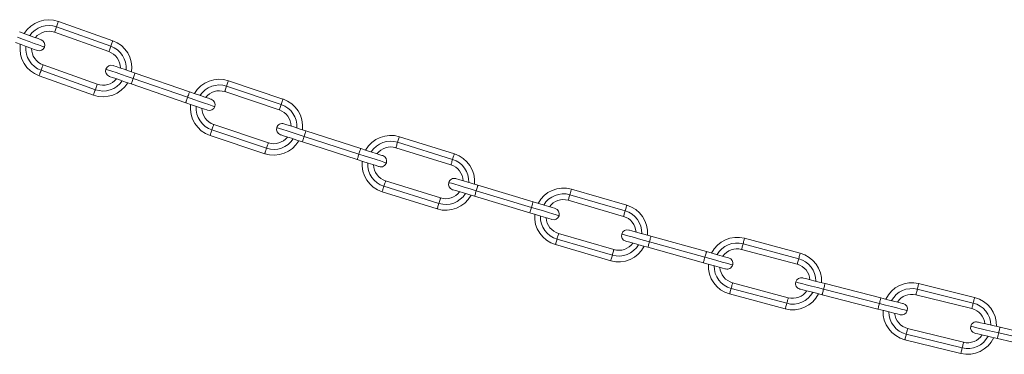
# Model space of a CAD drawing. Units: millimetres. Extents: x 5 to 415, y 5 to 292.
# Drawn here: x 73 to 99, y 220 to 228 of the extents above; entities that cross this region are included whole.
import ezdxf

# ---------------------------------------------------------------- set-up
doc = ezdxf.new("R2010")
doc.units = ezdxf.units.MM

msp = doc.modelspace()

# ---------------------------------------------------------------- linework, layer by layer
at = {"color": 7, "linetype": 'Continuous', "lineweight": 15}
for p, q in [((75.8237, 227.7606), (74.4106, 228.2635)), ((74.31, 227.9809), (75.7231, 227.4779)), ((74.3603, 228.1222), (75.7734, 227.6193)), ((75.3711, 226.4887), (73.9579, 226.9917)), ((75.4214, 226.63), (74.0082, 227.133)), ((77.8233, 226.433), (76.4049, 226.9211)), ((73.9076, 226.8504), (75.3208, 226.3474)), ((76.3561, 226.7793), (77.7744, 226.2912)), ((80.2576, 226.2462), (78.8349, 226.7216)), ((76.3073, 226.6374), (77.7256, 226.1493)), ((78.7398, 226.4371), (80.1625, 225.9617)), ((78.7874, 226.5793), (80.2101, 226.104)), ((79.8298, 224.9658), (78.4071, 225.4412)), ((79.8773, 225.1081), (78.4546, 225.5834)), ((82.2826, 224.9582), (80.855, 225.4183)), ((78.3595, 225.2989), (79.7822, 224.8235)), ((80.7629, 225.1328), (82.1906, 224.6726)), ((80.8089, 225.2755), (82.2366, 224.8154)), ((83.2436, 225.1235), (84.6755, 224.6765)), ((84.7202, 224.8196), (83.2884, 225.2667)), ((83.1989, 224.9803), (84.6308, 224.5333)), ((84.3625, 223.6742), (82.9307, 224.1212)), ((84.3178, 223.531), (82.886, 223.978)), ((85.2907, 223.8602), (86.7273, 223.4287)), ((86.7704, 223.5724), (85.3338, 224.0038)), ((89.2103, 223.4831), (87.7697, 223.9011)), ((82.8413, 223.8349), (84.2731, 223.3878)), ((85.2476, 223.7165), (86.6842, 223.2851)), ((87.6861, 223.613), (89.1267, 223.195)), ((87.7279, 223.757), (89.1685, 223.339)), ((88.8341, 222.1866), (87.3935, 222.6046)), ((88.8759, 222.3306), (87.4353, 222.7486)), ((91.2854, 222.2779), (89.8403, 222.6799)), ((93.7265, 222.2387), (92.2776, 222.627)), ((87.3517, 222.4605), (88.7923, 222.0425)), ((89.7598, 222.3909), (91.205, 221.9888)), ((89.8, 222.5354), (91.2452, 222.1334)), ((92.1999, 222.3372), (93.6488, 221.9489)), ((92.2388, 222.4821), (93.6876, 222.0938)), ((93.377, 220.9347), (91.9281, 221.323)), ((93.4158, 221.0796), (91.967, 221.4679)), ((94.3356, 221.3035), (95.7888, 220.9315)), ((95.826, 221.0768), (94.3728, 221.4488)), ((96.7749, 221.3009), (98.2316, 220.943)), ((98.2673, 221.0887), (96.8107, 221.4465)), ((91.8893, 221.1781), (93.3382, 220.7898)), ((94.2984, 221.1581), (95.7516, 220.7862)), ((96.7391, 221.1552), (98.1958, 220.7973)), ((97.981, 219.9233), (96.5244, 220.2812)), ((100.3907, 219.9712), (98.9301, 220.3125)), ((97.9453, 219.7776), (96.4886, 220.1355)), ((98.8618, 220.0204), (100.3225, 219.6791)), ((98.8959, 220.1664), (100.3566, 219.8252)), ((96.4528, 219.9899), (97.9095, 219.632))]:
    msp.add_line(p, q, dxfattribs=at)
at = {"color": 7, "linetype": 'Continuous', "lineweight": 15, "flags": 128}
for points in [[(74.4106, 228.2635), (74.4096, 228.2608), (74.4067, 228.2528), (74.4021, 228.2397), (74.3958, 228.2221), (74.3882, 228.2007), (74.3795, 228.1763), (74.3701, 228.1498), (74.3603, 228.1222)], [(73.9569, 227.7885), (73.9377, 227.7955), (73.8814, 227.8161), (73.7919, 227.8489), (73.6752, 227.8916), (73.5393, 227.9413), (73.3934, 227.9946)], [(74.3603, 228.1222), (74.3504, 228.0946), (74.341, 228.0681), (74.3323, 228.0437), (74.3247, 228.0223), (74.3184, 228.0047), (74.3138, 227.9917), (74.3109, 227.9836), (74.31, 227.9809)], [(73.2904, 227.7129), (73.4362, 227.6595), (73.5721, 227.6098), (73.6888, 227.5671), (73.7784, 227.5344), (73.8346, 227.5138), (73.8538, 227.5067)], [(75.8237, 227.7606), (75.8228, 227.7579), (75.8199, 227.7498), (75.8152, 227.7368), (75.809, 227.7192), (75.8014, 227.6978), (75.7927, 227.6733), (75.7832, 227.6468), (75.7734, 227.6193)], [(75.7734, 227.6193), (75.7636, 227.5917), (75.7542, 227.5652), (75.7455, 227.5408), (75.7379, 227.5193), (75.7316, 227.5018), (75.727, 227.4887), (75.7241, 227.4807), (75.7231, 227.4779)], [(73.9579, 226.9917), (73.9481, 226.9641), (73.9386, 226.9376), (73.9299, 226.9132), (73.9223, 226.8918), (73.9161, 226.8742), (73.9114, 226.8611), (73.9086, 226.8531), (73.9076, 226.8504)], [(74.0082, 227.133), (74.0072, 227.1303), (74.0044, 227.1222), (73.9997, 227.1092), (73.9935, 227.0916), (73.9858, 227.0702), (73.9771, 227.0458), (73.9677, 227.0193), (73.9579, 226.9917)], [(76.4049, 226.9211), (76.258, 226.9716), (76.1212, 227.0187), (76.0037, 227.0591), (75.9135, 227.0902), (75.8569, 227.1097), (75.8375, 227.1163)], [(76.4049, 226.9211), (76.4039, 226.9184), (76.4012, 226.9103), (76.3967, 226.8972), (76.3906, 226.8796), (76.3832, 226.8581), (76.3747, 226.8335), (76.3656, 226.8069), (76.3561, 226.7793)], [(75.7399, 226.8326), (75.7592, 226.826), (75.8159, 226.8065), (75.9061, 226.7755), (76.0236, 226.735), (76.1604, 226.6879), (76.3073, 226.6374)], [(76.3561, 226.7793), (76.3465, 226.7516), (76.3374, 226.725), (76.329, 226.7005), (76.3216, 226.679), (76.3155, 226.6613), (76.311, 226.6482), (76.3082, 226.6401), (76.3073, 226.6374)], [(78.8349, 226.7216), (78.834, 226.7189), (78.8313, 226.7108), (78.8269, 226.6976), (78.821, 226.6799), (78.8138, 226.6584), (78.8056, 226.6338), (78.7967, 226.6071), (78.7874, 226.5793)], [(75.3711, 226.4887), (75.3612, 226.4612), (75.3518, 226.4347), (75.3431, 226.4102), (75.3355, 226.3888), (75.3292, 226.3712), (75.3246, 226.3582), (75.3217, 226.3501), (75.3208, 226.3474)], [(75.4214, 226.63), (75.4204, 226.6273), (75.4175, 226.6193), (75.4129, 226.6062), (75.4066, 226.5887), (75.399, 226.5672), (75.3903, 226.5428), (75.3809, 226.5163), (75.3711, 226.4887)], [(77.7744, 226.2912), (77.784, 226.3188), (77.7931, 226.3455), (77.8016, 226.37), (77.809, 226.3915), (77.815, 226.4091), (77.8195, 226.4222), (77.8223, 226.4303), (77.8233, 226.433)], [(78.3906, 226.2378), (78.3713, 226.2444), (78.3146, 226.2639), (78.2244, 226.295), (78.1069, 226.3354), (77.9701, 226.3825), (77.8233, 226.433)], [(78.7874, 226.5793), (78.7781, 226.5516), (78.7692, 226.5249), (78.761, 226.5003), (78.7538, 226.4787), (78.7479, 226.461), (78.7435, 226.4479), (78.7408, 226.4398), (78.7398, 226.4371)], [(77.7256, 226.1493), (77.7266, 226.1521), (77.7293, 226.1601), (77.7339, 226.1732), (77.7399, 226.1909), (77.7473, 226.2124), (77.7558, 226.2369), (77.7649, 226.2635), (77.7744, 226.2912)], [(77.7256, 226.1493), (77.8725, 226.0988), (78.0093, 226.0517), (78.1268, 226.0113), (78.217, 225.9803), (78.2736, 225.9608), (78.293, 225.9541)], [(80.2576, 226.2462), (80.2567, 226.2435), (80.254, 226.2354), (80.2496, 226.2223), (80.2437, 226.2046), (80.2365, 226.183), (80.2283, 226.1584), (80.2193, 226.1317), (80.2101, 226.104)], [(80.2101, 226.104), (80.2008, 226.0762), (80.1919, 226.0495), (80.1837, 226.0249), (80.1764, 226.0034), (80.1705, 225.9857), (80.1661, 225.9725), (80.1634, 225.9644), (80.1625, 225.9617)], [(78.4071, 225.4412), (78.3978, 225.4134), (78.3889, 225.3867), (78.3807, 225.3621), (78.3735, 225.3406), (78.3676, 225.3229), (78.3632, 225.3097), (78.3605, 225.3017), (78.3595, 225.2989)], [(78.4546, 225.5834), (78.4537, 225.5807), (78.451, 225.5726), (78.4466, 225.5595), (78.4407, 225.5418), (78.4335, 225.5202), (78.4253, 225.4956), (78.4164, 225.4689), (78.4071, 225.4412)], [(80.855, 225.4183), (80.7072, 225.4659), (80.5694, 225.5103), (80.4511, 225.5484), (80.3604, 225.5777), (80.3033, 225.5961), (80.2839, 225.6024)], [(80.855, 225.4183), (80.8541, 225.4156), (80.8515, 225.4074), (80.8472, 225.3942), (80.8415, 225.3765), (80.8345, 225.3548), (80.8266, 225.3302), (80.8179, 225.3034), (80.8089, 225.2755)], [(80.1919, 225.3168), (80.2113, 225.3105), (80.2684, 225.2921), (80.3591, 225.2629), (80.4774, 225.2248), (80.6151, 225.1804), (80.7629, 225.1328)], [(80.8089, 225.2755), (80.8, 225.2477), (80.7913, 225.2209), (80.7834, 225.1962), (80.7764, 225.1746), (80.7707, 225.1568), (80.7664, 225.1436), (80.7638, 225.1355), (80.7629, 225.1328)], [(83.2436, 225.1235), (83.2349, 225.0956), (83.2265, 225.0687), (83.2188, 225.044), (83.212, 225.0223), (83.2065, 225.0045), (83.2023, 224.9912), (83.1998, 224.9831), (83.1989, 224.9803)], [(83.2884, 225.2667), (83.2875, 225.2639), (83.285, 225.2558), (83.2808, 225.2426), (83.2753, 225.2248), (83.2685, 225.2031), (83.2608, 225.1783), (83.2524, 225.1514), (83.2436, 225.1235)], [(79.8298, 224.9658), (79.8205, 224.9381), (79.8116, 224.9114), (79.8034, 224.8868), (79.7962, 224.8652), (79.7902, 224.8475), (79.7859, 224.8344), (79.7831, 224.8263), (79.7822, 224.8235)], [(79.8773, 225.1081), (79.8764, 225.1053), (79.8737, 225.0973), (79.8693, 225.0841), (79.8634, 225.0664), (79.8562, 225.0449), (79.848, 225.0203), (79.839, 224.9936), (79.8298, 224.9658)], [(82.2366, 224.8154), (82.2456, 224.8433), (82.2542, 224.87), (82.2622, 224.8947), (82.2692, 224.9164), (82.2749, 224.9341), (82.2791, 224.9473), (82.2818, 224.9554), (82.2826, 224.9582)], [(82.8537, 224.7741), (82.8343, 224.7804), (82.7772, 224.7988), (82.6865, 224.828), (82.5682, 224.8662), (82.4305, 224.9105), (82.2826, 224.9582)], [(82.1906, 224.6726), (82.1915, 224.6754), (82.1941, 224.6835), (82.1984, 224.6967), (82.2041, 224.7145), (82.2111, 224.7361), (82.219, 224.7608), (82.2277, 224.7876), (82.2366, 224.8154)], [(82.1906, 224.6726), (82.3384, 224.625), (82.4762, 224.5806), (82.5944, 224.5425), (82.6852, 224.5132), (82.7422, 224.4949), (82.7617, 224.4886)], [(84.6755, 224.6765), (84.6668, 224.6485), (84.6584, 224.6217), (84.6506, 224.5969), (84.6439, 224.5752), (84.6383, 224.5574), (84.6342, 224.5442), (84.6316, 224.536), (84.6308, 224.5333)], [(84.7202, 224.8196), (84.7193, 224.8169), (84.7168, 224.8088), (84.7127, 224.7955), (84.7071, 224.7777), (84.7003, 224.756), (84.6926, 224.7313), (84.6842, 224.7044), (84.6755, 224.6765)], [(82.9307, 224.1212), (82.9299, 224.1185), (82.9273, 224.1103), (82.9232, 224.0971), (82.9176, 224.0793), (82.9108, 224.0576), (82.9031, 224.0328), (82.8947, 224.006), (82.886, 223.978)], [(85.3338, 224.0038), (85.1851, 224.0485), (85.0465, 224.0901), (84.9275, 224.1259), (84.8362, 224.1533), (84.7788, 224.1705), (84.7592, 224.1764)], [(82.886, 223.978), (82.8773, 223.9501), (82.8689, 223.9233), (82.8612, 223.8985), (82.8544, 223.8768), (82.8488, 223.859), (82.8447, 223.8458), (82.8422, 223.8376), (82.8413, 223.8349)], [(84.6729, 223.8891), (84.6925, 223.8832), (84.7499, 223.866), (84.8412, 223.8385), (84.9602, 223.8028), (85.0988, 223.7612), (85.2476, 223.7165)], [(85.2907, 223.8602), (85.2823, 223.8321), (85.2742, 223.8052), (85.2667, 223.7803), (85.2602, 223.7586), (85.2548, 223.7407), (85.2508, 223.7274), (85.2484, 223.7193), (85.2476, 223.7165)], [(85.3338, 224.0038), (85.333, 224.0011), (85.3306, 223.9929), (85.3266, 223.9796), (85.3212, 223.9617), (85.3147, 223.94), (85.3072, 223.9151), (85.2991, 223.8882), (85.2907, 223.8602)], [(87.7697, 223.9011), (87.7689, 223.8983), (87.7665, 223.8901), (87.7626, 223.8768), (87.7574, 223.8589), (87.7511, 223.8371), (87.7439, 223.8122), (87.736, 223.7851), (87.7279, 223.757)], [(84.3625, 223.6742), (84.3617, 223.6714), (84.3591, 223.6633), (84.355, 223.65), (84.3495, 223.6322), (84.3427, 223.6105), (84.335, 223.5858), (84.3266, 223.5589), (84.3178, 223.531)], [(87.7279, 223.757), (87.7197, 223.7289), (87.7119, 223.7019), (87.7047, 223.677), (87.6983, 223.6552), (87.6931, 223.6373), (87.6893, 223.6239), (87.6869, 223.6157), (87.6861, 223.613)], [(84.3178, 223.531), (84.3091, 223.5031), (84.3007, 223.4762), (84.293, 223.4515), (84.2862, 223.4297), (84.2807, 223.4119), (84.2765, 223.3987), (84.274, 223.3906), (84.2731, 223.3878)], [(86.6842, 223.2851), (86.685, 223.2878), (86.6875, 223.296), (86.6914, 223.3093), (86.6968, 223.3271), (86.7033, 223.3489), (86.7108, 223.3738), (86.7189, 223.4007), (86.7273, 223.4287)], [(86.7273, 223.4287), (86.7357, 223.4567), (86.7438, 223.4837), (86.7513, 223.5085), (86.7578, 223.5303), (86.7632, 223.5482), (86.7672, 223.5615), (86.7696, 223.5696), (86.7704, 223.5724)], [(87.3451, 223.3998), (87.3255, 223.4057), (87.2681, 223.4229), (87.1768, 223.4504), (87.0578, 223.4861), (86.9192, 223.5277), (86.7704, 223.5724)], [(89.1685, 223.339), (89.1603, 223.3109), (89.1525, 223.2839), (89.1452, 223.259), (89.1389, 223.2372), (89.1337, 223.2192), (89.1298, 223.2059), (89.1275, 223.1977), (89.1267, 223.195)], [(89.2103, 223.4831), (89.2095, 223.4803), (89.2071, 223.4721), (89.2032, 223.4588), (89.198, 223.4409), (89.1917, 223.4191), (89.1845, 223.3942), (89.1766, 223.3671), (89.1685, 223.339)], [(86.6842, 223.2851), (86.8329, 223.2404), (86.9715, 223.1988), (87.0905, 223.163), (87.1818, 223.1356), (87.2392, 223.1184), (87.2588, 223.1125)], [(89.8403, 222.6799), (89.6906, 222.7215), (89.5512, 222.7603), (89.4315, 222.7936), (89.3396, 222.8192), (89.2819, 222.8353), (89.2622, 222.8407)], [(87.3935, 222.6046), (87.3853, 222.5765), (87.3775, 222.5494), (87.3703, 222.5245), (87.3639, 222.5027), (87.3587, 222.4848), (87.3549, 222.4715), (87.3525, 222.4633), (87.3517, 222.4605)], [(87.4353, 222.7486), (87.4345, 222.7459), (87.4321, 222.7377), (87.4282, 222.7244), (87.423, 222.7064), (87.4167, 222.6846), (87.4095, 222.6597), (87.4016, 222.6327), (87.3935, 222.6046)], [(89.8403, 222.6799), (89.8395, 222.6771), (89.8372, 222.6689), (89.8335, 222.6556), (89.8285, 222.6376), (89.8224, 222.6157), (89.8154, 222.5907), (89.8079, 222.5636), (89.8, 222.5354)], [(92.2776, 222.627), (92.2769, 222.6242), (92.2746, 222.616), (92.2711, 222.6026), (92.2662, 222.5846), (92.2603, 222.5626), (92.2536, 222.5376), (92.2463, 222.5104), (92.2388, 222.4821)], [(88.8759, 222.3306), (88.875, 222.3278), (88.8727, 222.3197), (88.8688, 222.3063), (88.8636, 222.2884), (88.8573, 222.2666), (88.85, 222.2417), (88.8422, 222.2147), (88.8341, 222.1866)], [(89.1818, 222.5517), (89.2015, 222.5462), (89.2592, 222.5302), (89.3511, 222.5046), (89.4708, 222.4713), (89.6102, 222.4325), (89.7598, 222.3909)], [(89.8, 222.5354), (89.7922, 222.5072), (89.7847, 222.4801), (89.7777, 222.4551), (89.7716, 222.4332), (89.7666, 222.4152), (89.7629, 222.4019), (89.7606, 222.3937), (89.7598, 222.3909)], [(92.2388, 222.4821), (92.2312, 222.4538), (92.2239, 222.4267), (92.2172, 222.4016), (92.2113, 222.3797), (92.2065, 222.3616), (92.2029, 222.3483), (92.2007, 222.34), (92.1999, 222.3372)], [(88.8341, 222.1866), (88.8259, 222.1585), (88.8181, 222.1314), (88.8108, 222.1065), (88.8045, 222.0847), (88.7993, 222.0668), (88.7954, 222.0535), (88.7931, 222.0453), (88.7923, 222.0425)], [(91.205, 221.9888), (91.2057, 221.9916), (91.208, 221.9999), (91.2117, 222.0132), (91.2167, 222.0312), (91.2228, 222.0531), (91.2298, 222.0781), (91.2373, 222.1052), (91.2452, 222.1334)], [(91.2452, 222.1334), (91.253, 222.1616), (91.2606, 222.1887), (91.2675, 222.2136), (91.2736, 222.2355), (91.2786, 222.2535), (91.2823, 222.2669), (91.2846, 222.2751), (91.2854, 222.2779)], [(91.8634, 222.1171), (91.8437, 222.1225), (91.786, 222.1386), (91.6941, 222.1642), (91.5744, 222.1975), (91.435, 222.2362), (91.2854, 222.2779)], [(93.6876, 222.0938), (93.6801, 222.0656), (93.6728, 222.0384), (93.6661, 222.0133), (93.6602, 221.9914), (93.6554, 221.9734), (93.6518, 221.96), (93.6496, 221.9517), (93.6488, 221.9489)], [(93.7265, 222.2387), (93.7257, 222.2359), (93.7235, 222.2277), (93.7199, 222.2143), (93.7151, 222.1963), (93.7092, 222.1743), (93.7025, 222.1493), (93.6952, 222.1221), (93.6876, 222.0938)], [(91.205, 221.9888), (91.3546, 221.9472), (91.494, 221.9084), (91.6137, 221.8751), (91.7056, 221.8496), (91.7633, 221.8335), (91.783, 221.828)], [(94.3728, 221.4488), (94.2224, 221.4873), (94.0822, 221.5232), (93.9618, 221.554), (93.8694, 221.5776), (93.8114, 221.5925), (93.7916, 221.5976)], [(91.9281, 221.323), (91.9206, 221.2947), (91.9133, 221.2676), (91.9066, 221.2425), (91.9007, 221.2206), (91.8959, 221.2025), (91.8923, 221.1892), (91.8901, 221.1809), (91.8893, 221.1781)], [(91.967, 221.4679), (91.9662, 221.4651), (91.964, 221.4569), (91.9604, 221.4435), (91.9556, 221.4255), (91.9497, 221.4035), (91.943, 221.3785), (91.9357, 221.3513), (91.9281, 221.323)], [(93.7172, 221.3069), (93.737, 221.3019), (93.7951, 221.287), (93.8874, 221.2634), (94.0078, 221.2325), (94.148, 221.1966), (94.2984, 221.1581)], [(94.3356, 221.3035), (94.3284, 221.2751), (94.3214, 221.2478), (94.315, 221.2227), (94.3093, 221.2007), (94.3047, 221.1826), (94.3013, 221.1692), (94.2992, 221.1609), (94.2984, 221.1581)], [(94.3728, 221.4488), (94.3721, 221.446), (94.37, 221.4377), (94.3666, 221.4243), (94.3619, 221.4062), (94.3563, 221.3842), (94.3499, 221.3591), (94.3429, 221.3318), (94.3356, 221.3035)], [(96.7749, 221.3009), (96.7679, 221.2724), (96.7612, 221.2451), (96.755, 221.2199), (96.7496, 221.1979), (96.7451, 221.1797), (96.7418, 221.1663), (96.7398, 221.158), (96.7391, 221.1552)], [(96.8107, 221.4465), (96.81, 221.4437), (96.8079, 221.4354), (96.8046, 221.422), (96.8002, 221.4039), (96.7948, 221.3818), (96.7886, 221.3566), (96.7819, 221.3293), (96.7749, 221.3009)], [(93.4158, 221.0796), (93.4151, 221.0768), (93.4129, 221.0686), (93.4093, 221.0552), (93.4045, 221.0372), (93.3986, 221.0152), (93.3919, 220.9902), (93.3846, 220.963), (93.377, 220.9347)], [(95.7888, 220.9315), (95.796, 220.9598), (95.803, 220.9871), (95.8095, 221.0122), (95.8151, 221.0342), (95.8197, 221.0523), (95.8231, 221.0657), (95.8253, 221.074), (95.826, 221.0768)], [(96.4072, 220.928), (96.3874, 220.9331), (96.3294, 220.9479), (96.237, 220.9716), (96.1166, 221.0024), (95.9764, 221.0383), (95.826, 221.0768)], [(98.2673, 221.0887), (98.2667, 221.0859), (98.2646, 221.0776), (98.2613, 221.0641), (98.2569, 221.046), (98.2514, 221.0239), (98.2453, 220.9987), (98.2385, 220.9714), (98.2316, 220.943)], [(93.377, 220.9347), (93.3694, 220.9065), (93.3622, 220.8793), (93.3555, 220.8542), (93.3496, 220.8323), (93.3447, 220.8143), (93.3412, 220.8009), (93.3389, 220.7926), (93.3382, 220.7898)], [(95.7516, 220.7862), (95.7523, 220.789), (95.7544, 220.7972), (95.7579, 220.8107), (95.7625, 220.8287), (95.7681, 220.8508), (95.7745, 220.8759), (95.7815, 220.9031), (95.7888, 220.9315)], [(95.7516, 220.7862), (95.902, 220.7477), (96.0422, 220.7118), (96.1626, 220.681), (96.255, 220.6573), (96.313, 220.6425), (96.3328, 220.6374)], [(98.2316, 220.943), (98.2246, 220.9146), (98.2179, 220.8872), (98.2117, 220.8621), (98.2063, 220.84), (98.2018, 220.8219), (98.1985, 220.8084), (98.1965, 220.8001), (98.1958, 220.7973)], [(96.5244, 220.2812), (96.5237, 220.2784), (96.5216, 220.2701), (96.5183, 220.2566), (96.5139, 220.2385), (96.5085, 220.2165), (96.5023, 220.1913), (96.4956, 220.1639), (96.4886, 220.1355)], [(98.9301, 220.3125), (98.7788, 220.3478), (98.6379, 220.3807), (98.5169, 220.409), (98.4241, 220.4307), (98.3657, 220.4443), (98.3458, 220.449)], [(98.9301, 220.3125), (98.9294, 220.3097), (98.9275, 220.3014), (98.9243, 220.2879), (98.9201, 220.2697), (98.9149, 220.2476), (98.909, 220.2223), (98.9026, 220.1949), (98.8959, 220.1664)], [(96.4886, 220.1355), (96.4816, 220.1071), (96.4749, 220.0798), (96.4687, 220.0546), (96.4633, 220.0325), (96.4588, 220.0144), (96.4555, 220.0009), (96.4535, 219.9927), (96.4528, 219.9899)], [(98.2775, 220.1569), (98.2975, 220.1522), (98.3558, 220.1386), (98.4487, 220.1169), (98.5697, 220.0886), (98.7106, 220.0557), (98.8618, 220.0204)], [(98.8959, 220.1664), (98.8893, 220.1379), (98.8829, 220.1105), (98.877, 220.0853), (98.8718, 220.0631), (98.8676, 220.045), (98.8644, 220.0315), (98.8625, 220.0232), (98.8618, 220.0204)], [(97.9453, 219.7776), (97.9383, 219.7492), (97.9316, 219.7219), (97.9254, 219.6967), (97.92, 219.6746), (97.9155, 219.6565), (97.9122, 219.6431), (97.9102, 219.6348), (97.9095, 219.632)], [(97.981, 219.9233), (97.9804, 219.9205), (97.9783, 219.9122), (97.975, 219.8988), (97.9706, 219.8806), (97.9651, 219.8586), (97.959, 219.8334), (97.9522, 219.8061), (97.9453, 219.7776)]]:
    msp.add_lwpolyline(points, dxfattribs=at)
at = {"color": 8, "linetype": 'Continuous', "lineweight": 15, "flags": 128}
for points in [[(73.3419, 227.8537), (73.4986, 227.7964), (73.6475, 227.7419), (73.781, 227.6931), (73.8926, 227.6523), (73.9765, 227.6216), (74.0286, 227.6025), (74.0462, 227.5961)], [(75.6469, 227.0233), (75.6647, 227.0172), (75.7171, 226.9991), (75.8016, 226.9701), (75.9139, 226.9314), (76.0484, 226.8851), (76.1983, 226.8336), (76.3561, 226.7793)], [(77.7744, 226.2912), (77.9322, 226.2369), (78.0821, 226.1853), (78.2166, 226.139), (78.3289, 226.1004), (78.4134, 226.0713), (78.4658, 226.0533), (78.4836, 226.0471)], [(80.0951, 225.5056), (80.113, 225.4998), (80.1658, 225.4828), (80.2508, 225.4554), (80.3639, 225.419), (80.4992, 225.3754), (80.6501, 225.3267), (80.8089, 225.2755)], [(82.2366, 224.8154), (82.3955, 224.7642), (82.5464, 224.7156), (82.6817, 224.672), (82.7947, 224.6355), (82.8798, 224.6081), (82.9326, 224.5911), (82.9505, 224.5853)], [(84.5724, 224.0759), (84.5904, 224.0705), (84.6435, 224.0545), (84.7291, 224.0288), (84.8428, 223.9947), (84.979, 223.9538), (85.1309, 223.9082), (85.2907, 223.8602)], [(86.7273, 223.4287), (86.8871, 223.3807), (87.039, 223.3351), (87.1752, 223.2942), (87.2889, 223.2601), (87.3745, 223.2344), (87.4276, 223.2184), (87.4456, 223.213)], [(89.0775, 222.7364), (89.0956, 222.7314), (89.149, 222.7165), (89.2351, 222.6926), (89.3495, 222.6607), (89.4865, 222.6226), (89.6393, 222.5801), (89.8, 222.5354)], [(91.2452, 222.1334), (91.406, 222.0886), (91.5587, 222.0461), (91.6957, 222.008), (91.8101, 221.9762), (91.8962, 221.9522), (91.9496, 221.9374), (91.9677, 221.9323)], [(93.6091, 221.4894), (93.6273, 221.4848), (93.681, 221.471), (93.7676, 221.4489), (93.8826, 221.4194), (94.0204, 221.3842), (94.174, 221.3448), (94.3356, 221.3035)], [(95.7888, 220.9315), (95.9505, 220.8901), (96.104, 220.8508), (96.2418, 220.8155), (96.3568, 220.7861), (96.4434, 220.7639), (96.4971, 220.7502), (96.5154, 220.7455)], [(98.1656, 220.337), (98.1839, 220.3328), (98.2379, 220.3201), (98.3249, 220.2998), (98.4406, 220.2728), (98.5791, 220.2404), (98.7334, 220.2044), (98.8959, 220.1664)]]:
    msp.add_lwpolyline(points, dxfattribs=at)
at = {"color": 7, "linetype": 'Continuous', "lineweight": 15}
for centre, radius, start, end in [((74.1591, 227.557), 0.75, 70.40909, 148.52726), ((74.1591, 227.557), 0.45, 70.40909, 140.70741), ((73.9054, 227.6476), 0.15, 339.90773, 69.90773), ((75.5722, 227.054), 0.75, 352.17833, 70.40909), ((74.1591, 227.557), 0.75, 171.60127, 250.40909), ((74.1591, 227.557), 0.45, 180, 250.40909), ((73.9054, 227.6476), 0.15, 249.90773, 339.90773), ((75.5722, 227.054), 0.45, 359.84285, 70.40909), ((75.7887, 226.9745), 0.15, 161.01099, 251.01099), ((75.7887, 226.9745), 0.15, 71.01099, 161.01099), ((75.5722, 227.054), 0.75, 250.40909, 329.10393), ((75.5722, 227.054), 0.45, 250.40909, 320.89788), ((78.5972, 226.0103), 0.75, 71.52373, 149.63711), ((78.5972, 226.0103), 0.45, 71.52373, 141.82208), ((78.3418, 226.0959), 0.15, 341.01099, 71.01099), ((80.0199, 225.5349), 0.75, 353.29802, 71.52373), ((78.5972, 226.0103), 0.75, 172.71113, 251.52373), ((78.5972, 226.0103), 0.45, 180, 251.52373), ((78.3418, 226.0959), 0.15, 251.01099, 341.01099), ((80.0199, 225.5349), 0.45, 0.95816, 71.52373), ((80.2379, 225.4596), 0.15, 162.13668, 252.13668), ((80.2379, 225.4596), 0.15, 72.13668, 162.13668), ((80.0199, 225.5349), 0.75, 251.52373, 330.2236), ((80.0199, 225.5349), 0.45, 251.52373, 322.0131), ((83.0648, 224.5508), 0.75, 72.66052, 150.76922), ((83.0648, 224.5508), 0.45, 72.66052, 142.95886), ((83.0648, 224.5508), 0.75, 173.84324, 252.66052), ((82.8077, 224.6314), 0.15, 342.13668, 72.13668), ((84.4967, 224.1037), 0.75, 354.43978, 72.66052), ((83.0648, 224.5508), 0.45, 181.90183, 252.66052), ((82.8077, 224.6314), 0.15, 252.13668, 342.13668), ((84.4967, 224.1037), 0.45, 2.0957, 72.66052), ((84.716, 224.0327), 0.15, 73.28424, 163.28424), ((84.716, 224.0327), 0.15, 163.28424, 253.28424), ((87.5607, 223.1808), 0.75, 73.81884, 151.92296), ((84.4967, 224.1037), 0.75, 252.66052, 331.36534), ((84.4967, 224.1037), 0.45, 252.66052, 323.15056), ((87.5607, 223.1808), 0.45, 73.81884, 144.11711), ((87.302, 223.2562), 0.15, 343.28424, 73.28424), ((89.0013, 222.7628), 0.75, 355.60295, 73.81884), ((87.5607, 223.1808), 0.75, 174.99699, 253.81884), ((87.5607, 223.1808), 0.45, 183.06012, 253.81884), ((87.302, 223.2562), 0.15, 253.28424, 343.28424), ((89.0013, 222.7628), 0.45, 3.25484, 73.81884), ((89.222, 222.6962), 0.15, 74.45296, 164.45296), ((89.222, 222.6962), 0.15, 164.45296, 254.45296), ((92.0835, 221.9026), 0.75, 74.99791, 153.09758), ((89.0013, 222.7628), 0.75, 253.81884, 332.52849), ((89.0013, 222.7628), 0.45, 253.81884, 324.30962), ((92.0835, 221.9026), 0.45, 74.99791, 145.29605), ((91.8232, 221.9725), 0.15, 344.45296, 74.45296), ((93.5323, 221.5143), 0.75, 356.78671, 74.99791), ((92.0835, 221.9026), 0.75, 176.17162, 254.99791), ((92.0835, 221.9026), 0.45, 184.2391, 254.99791), ((91.8232, 221.9725), 0.15, 254.45296, 344.45296), ((93.5323, 221.5143), 0.45, 4.43478, 74.99791), ((93.7544, 221.4522), 0.15, 75.64198, 165.64198), ((93.7544, 221.4522), 0.15, 165.64198, 255.64198), ((96.6317, 220.7182), 0.75, 76.1968, 154.2922), ((93.5323, 221.5143), 0.75, 254.99791, 333.71225), ((93.5323, 221.5143), 0.45, 254.99791, 325.48949), ((96.6317, 220.7182), 0.45, 76.1968, 146.49475), ((98.0884, 220.3603), 0.75, 357.99014, 76.1968), ((96.37, 220.7827), 0.15, 345.64198, 75.64198), ((98.0884, 220.3603), 0.45, 5.63463, 76.1968), ((96.6317, 220.7182), 0.75, 177.36625, 256.1968), ((96.6317, 220.7182), 0.45, 185.43784, 256.1968), ((96.37, 220.7827), 0.15, 255.64198, 345.64198), ((98.3117, 220.3029), 0.15, 166.85032, 256.85032), ((98.3117, 220.3029), 0.15, 76.85032, 166.85032), ((98.0884, 220.3603), 0.75, 256.1968, 334.91566), ((98.0884, 220.3603), 0.45, 256.1968, 326.68927)]:
    msp.add_arc(centre, radius, start, end, dxfattribs=at)
at = {"color": 8, "linetype": 'Continuous', "lineweight": 15}
for centre, start, end in [((74.1591, 227.557), 70.40909, 145.62813), ((74.1591, 227.557), 174.58333, 250.40909), ((75.5722, 227.054), 355.02115, 70.40909), ((75.5722, 227.054), 250.40909, 326.06514), ((78.5972, 226.0103), 71.52373, 146.73973), ((78.5972, 226.0103), 175.69495, 251.52373), ((80.0199, 225.5349), 356.13925, 71.52373), ((80.0199, 225.5349), 251.52373, 327.18321), ((83.0648, 224.5508), 72.66052, 147.87353), ((84.4967, 224.1037), 357.27948, 72.66052), ((83.0648, 224.5508), 176.82876, 252.66052), ((84.4967, 224.1037), 252.66052, 328.32341), ((87.5607, 223.1808), 73.81884, 149.0289), ((89.0013, 222.7628), 358.44119, 73.81884), ((87.5607, 223.1808), 177.98415, 253.81884), ((89.0013, 222.7628), 253.81884, 329.48508), ((92.0835, 221.9026), 74.99791, 150.20509), ((93.5323, 221.5143), 359.62357, 74.99791), ((92.0835, 221.9026), 179.16035, 254.99791), ((96.6317, 220.7182), 76.1968, 151.40119), ((93.5323, 221.5143), 254.99791, 330.66743), ((98.0884, 220.3603), 0.8257, 76.1968), ((96.6317, 220.7182), 180.35647, 256.1968), ((98.0884, 220.3603), 256.1968, 331.86953)]:
    msp.add_arc(centre, 0.6, start, end, dxfattribs=at)

doc.saveas('drawing.dxf')
